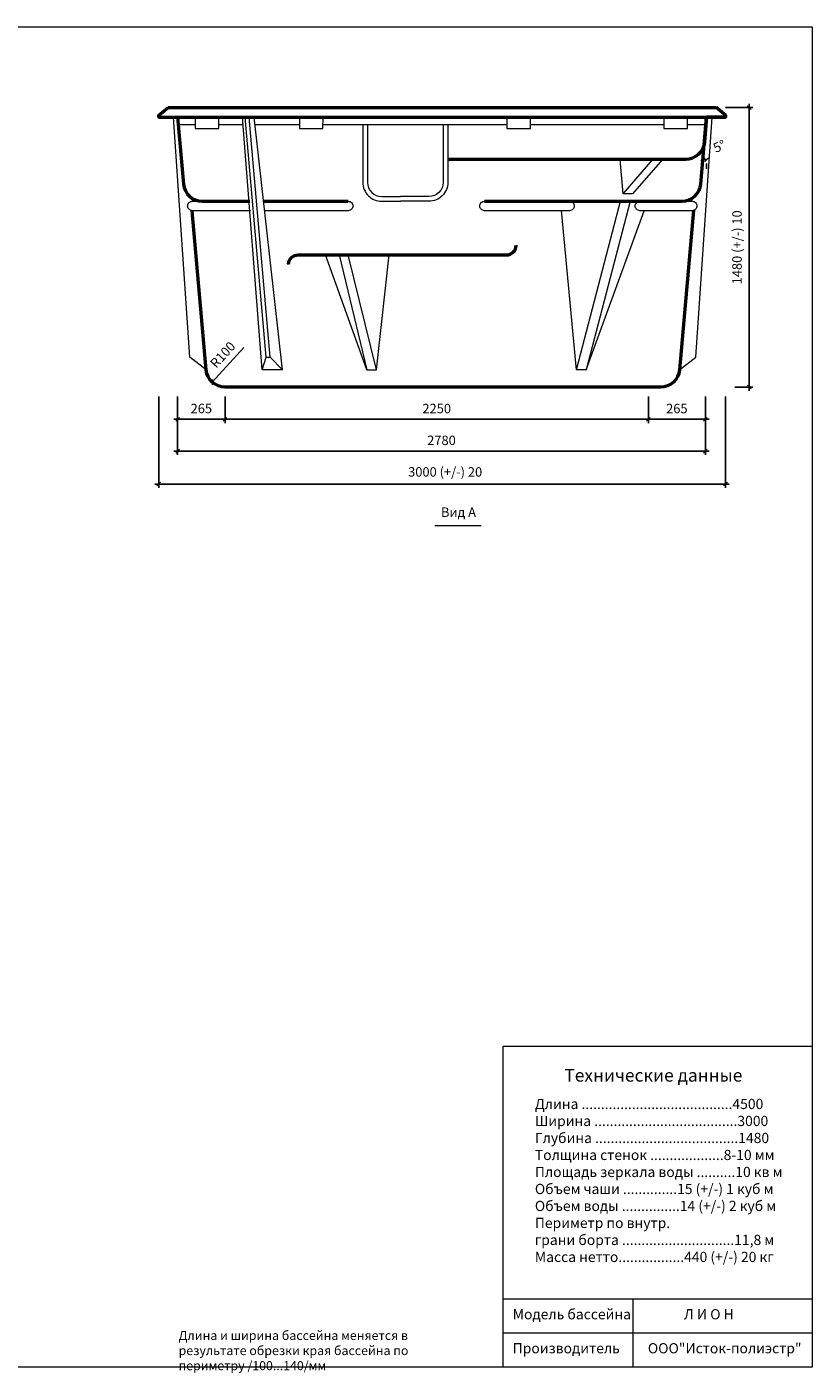
# Model space of a CAD drawing. Units: millimetres. Extents: x -7 to 10578, y -58 to 7072.
# Drawn here: x 6422 to 10578, y -58 to 7072 of the extents above; entities that cross this region are included whole.
import ezdxf

# ---------------------------------------------------------------- set-up
doc = ezdxf.new("R2010")
doc.units = ezdxf.units.MM
for name, color, linetype, lineweight in [('009', 11, 'Continuous', 9), ('02', 7, 'Continuous', 20), ('04', 151, 'Continuous', 50)]:
    doc.layers.add(name, color=color, linetype=linetype, lineweight=lineweight)
doc.styles.get("Standard").update_dxf_attribs({"font": 'arial.ttf'})
doc.dimstyles.new('ISO-25', dxfattribs={"dimtxt": 2.5, "dimasz": 2.5, "dimexe": 1.25, "dimexo": 0.625, "dimtad": 1, "dimtxsty": 'Standard', "dimcen": 2.5, "dimadec": 0, "dimazin": 0, "dimtfac": 1, "dimtmove": 0, "dimatfit": 3, "dimfxl": 1, "dimarcsym": 0})

# ---------------------------------------------------------------- blocks, each defined once
blk = doc.blocks.new('_Oblique')
at = {"color": 0, "linetype": 'ByBlock', "lineweight": -2}
blk.add_line((-0.5, -0.5), (0.5, 0.5), dxfattribs=at)
blk = doc.blocks.new('*D10')
at = {"layer": '009', "color": 0, "lineweight": -2, "transparency": 16777216}
blk.add_line((7570.7, 5374.2), (7403.1, 5191.3), dxfattribs=at)
at = {"layer": 'Defpoints', "color": 0, "transparency": 16777216}
for p in [(7470.6, 5265), (7403.1, 5191.3)]:
    blk.add_point(p, dxfattribs=at)
at = {"layer": '009', "color": 0, "lineweight": -2, "transparency": 16777216, "xscale": 20, "yscale": 20, "zscale": 20, "rotation": 227.5000000000005}
blk.add_blockref('_Oblique', (7403.1, 5191.3), dxfattribs=at)
at = {"layer": '009', "color": 0, "transparency": 16777216, "insert": (7463.2, 5331.7), "char_height": 50, "attachment_point": 5, "rotation": 47.5}
blk.add_mtext('R100', dxfattribs=at)
blk = doc.blocks.new('*D11')
at = {"layer": '009', "color": 0, "lineweight": -2, "transparency": 16777216}
for p, q in [((7219.5, 5115), (7219.5, 4974.2)), ((7470.6, 5115), (7470.6, 4974.2)), ((7199.5, 4994.2), (7490.6, 4994.2))]:
    blk.add_line(p, q, dxfattribs=at)
at = {"layer": 'Defpoints', "color": 0, "transparency": 16777216}
for p in [(7219.5, 5165), (7470.6, 5165), (7470.6, 4994.2)]:
    blk.add_point(p, dxfattribs=at)
at = {"layer": '009', "color": 0, "lineweight": -2, "transparency": 16777216, "xscale": 20, "yscale": 20, "zscale": 20, "rotation": 180}
blk.add_blockref('_Oblique', (7219.5, 4994.2), dxfattribs=at)
at = {"layer": '009', "color": 0, "lineweight": -2, "transparency": 16777216, "xscale": 20, "yscale": 20, "zscale": 20}
blk.add_blockref('_Oblique', (7470.6, 4994.2), dxfattribs=at)
at = {"layer": '009', "color": 0, "transparency": 16777216, "insert": (7345, 5044.8), "char_height": 50, "attachment_point": 5}
blk.add_mtext('265', dxfattribs=at)
blk = doc.blocks.new('*D12')
at = {"layer": '009', "color": 0, "lineweight": -2, "transparency": 16777216}
for p, q in [((7470.6, 5115), (7470.6, 4974.2)), ((9711.1, 5115), (9711.1, 4974.2)), ((7450.6, 4994.2), (9731.1, 4994.2))]:
    blk.add_line(p, q, dxfattribs=at)
at = {"layer": 'Defpoints', "color": 0, "transparency": 16777216}
for p in [(7470.6, 5165), (9711.1, 5165), (9711.1, 4994.2)]:
    blk.add_point(p, dxfattribs=at)
at = {"layer": '009', "color": 0, "lineweight": -2, "transparency": 16777216, "xscale": 20, "yscale": 20, "zscale": 20, "rotation": 180}
blk.add_blockref('_Oblique', (7470.6, 4994.2), dxfattribs=at)
at = {"layer": '009', "color": 0, "lineweight": -2, "transparency": 16777216, "xscale": 20, "yscale": 20, "zscale": 20}
blk.add_blockref('_Oblique', (9711.1, 4994.2), dxfattribs=at)
at = {"layer": '009', "color": 0, "transparency": 16777216, "insert": (8590.9, 5044.8), "char_height": 50, "attachment_point": 5}
blk.add_mtext('2250', dxfattribs=at)
blk = doc.blocks.new('*D13')
at = {"layer": '009', "color": 0, "lineweight": -2, "transparency": 16777216}
for p, q in [((9711.1, 5115), (9711.1, 4974.2)), ((10012.9, 5115), (10012.9, 4974.2)), ((9691.1, 4994.2), (10032.9, 4994.2))]:
    blk.add_line(p, q, dxfattribs=at)
at = {"layer": 'Defpoints', "color": 0, "transparency": 16777216}
for p in [(9711.1, 5165), (10012.9, 5165), (10012.9, 4994.2)]:
    blk.add_point(p, dxfattribs=at)
at = {"layer": '009', "color": 0, "lineweight": -2, "transparency": 16777216, "xscale": 20, "yscale": 20, "zscale": 20, "rotation": 180}
blk.add_blockref('_Oblique', (9711.1, 4994.2), dxfattribs=at)
at = {"layer": '009', "color": 0, "lineweight": -2, "transparency": 16777216, "xscale": 20, "yscale": 20, "zscale": 20}
blk.add_blockref('_Oblique', (10012.9, 4994.2), dxfattribs=at)
at = {"layer": '009', "color": 0, "transparency": 16777216, "insert": (9862, 5044.8), "char_height": 50, "attachment_point": 5}
blk.add_mtext('265', dxfattribs=at)
blk = doc.blocks.new('*D15')
at = {"layer": '009', "color": 0, "lineweight": -2, "transparency": 16777216}
for p, q in [((10119.8, 6645), (10264.7, 6645)), ((10244.7, 6665), (10244.7, 5145)), ((10169.5, 5165), (10264.7, 5165))]:
    blk.add_line(p, q, dxfattribs=at)
at = {"layer": 'Defpoints', "color": 0, "transparency": 16777216}
for p in [(10069.8, 6645), (10119.5, 5165), (10244.7, 5165)]:
    blk.add_point(p, dxfattribs=at)
at = {"layer": '009', "color": 0, "lineweight": -2, "transparency": 16777216, "xscale": 20, "yscale": 20, "zscale": 20}
for p, rotation in [((10244.7, 6645), 90), ((10244.7, 5165), 270)]:
    blk.add_blockref('_Oblique', p, dxfattribs=dict(at, rotation=rotation))
at = {"layer": '009', "color": 0, "transparency": 16777216, "insert": (10186.9, 5905), "char_height": 50, "attachment_point": 5, "rotation": 90}
blk.add_mtext('1480 (+/-) 10', dxfattribs=at)
blk = doc.blocks.new('*D16')
at = {"layer": '009', "color": 0, "lineweight": -2, "transparency": 16777216}
for p, q in [((7119.5, 5115), (7119.5, 4631.3)), ((10119.5, 5115), (10119.5, 4631.3)), ((7099.5, 4651.3), (10139.5, 4651.3))]:
    blk.add_line(p, q, dxfattribs=at)
at = {"layer": 'Defpoints', "color": 0, "transparency": 16777216}
for p in [(7119.5, 5165), (10119.5, 5165), (10119.5, 4651.3)]:
    blk.add_point(p, dxfattribs=at)
at = {"layer": '009', "color": 0, "lineweight": -2, "transparency": 16777216, "xscale": 20, "yscale": 20, "zscale": 20, "rotation": 180}
blk.add_blockref('_Oblique', (7119.5, 4651.3), dxfattribs=at)
at = {"layer": '009', "color": 0, "lineweight": -2, "transparency": 16777216, "xscale": 20, "yscale": 20, "zscale": 20}
blk.add_blockref('_Oblique', (10119.5, 4651.3), dxfattribs=at)
at = {"layer": '009', "color": 0, "transparency": 16777216, "insert": (8635.7, 4709.1), "char_height": 50, "attachment_point": 5}
blk.add_mtext('3000 (+/-) 20', dxfattribs=at)
blk = doc.blocks.new('*D17')
at = {"layer": '009', "color": 0, "lineweight": -2, "transparency": 16777216}
for p, q in [((7219.5, 5115), (7219.5, 4805.6)), ((10012.9, 5115), (10012.9, 4805.6)), ((7199.5, 4825.6), (10032.9, 4825.6))]:
    blk.add_line(p, q, dxfattribs=at)
at = {"layer": 'Defpoints', "color": 0, "transparency": 16777216}
for p in [(7219.5, 5165), (10012.9, 5165), (10012.9, 4825.6)]:
    blk.add_point(p, dxfattribs=at)
at = {"layer": '009', "color": 0, "lineweight": -2, "transparency": 16777216, "xscale": 20, "yscale": 20, "zscale": 20, "rotation": 180}
blk.add_blockref('_Oblique', (7219.5, 4825.6), dxfattribs=at)
at = {"layer": '009', "color": 0, "lineweight": -2, "transparency": 16777216, "xscale": 20, "yscale": 20, "zscale": 20}
blk.add_blockref('_Oblique', (10012.9, 4825.6), dxfattribs=at)
at = {"layer": '009', "color": 0, "transparency": 16777216, "insert": (8616.2, 4876.2), "char_height": 50, "attachment_point": 5}
blk.add_mtext('2780', dxfattribs=at)
blk = doc.blocks.new('*D36')
at = {"layer": '009', "color": 0, "lineweight": -2, "transparency": 16777216}
for p, q in [((10003.4, 6411.5), (9998, 6350.3)), ((10019.5, 6321.2), (10019.5, 6349.4))]:
    blk.add_line(p, q, dxfattribs=at)
blk.add_arc((10019.5, 6595), 225.6, 265, 270, dxfattribs=at)
at = {"layer": 'Defpoints', "color": 0, "transparency": 16777216}
for p in [(10019.5, 6595), (10019.5, 6595), (10007.8, 6461.3), (10006.3, 6369.8), (10019.5, 6371.2)]:
    blk.add_point(p, dxfattribs=at)
at = {"layer": '009', "color": 0, "lineweight": -2, "transparency": 16777216, "xscale": 20, "yscale": 20, "zscale": 20}
for p, rotation in [((9999.8, 6370.2), 175.0000000000257), ((10019.5, 6369.4), 359.9999999999999)]:
    blk.add_blockref('_Oblique', p, dxfattribs=dict(at, rotation=rotation))
at = {"layer": '009', "color": 0, "transparency": 16777216, "insert": (10089.9, 6434.6), "char_height": 50, "attachment_point": 5, "rotation": 23.69827}
blk.add_mtext('5°', dxfattribs=at)

msp = doc.modelspace()

# ---------------------------------------------------------------- linework, layer by layer
at = {"layer": '009'}
for p, q in [((8942.6, 1673.5), (10577.7, 1673.5)), ((8942.6, 334.4), (8942.6, 1673.5)), ((8942.6, -25.6), (8942.6, 334.4)), ((10577.7, 334.4), (8942.6, 334.4)), ((9629.2, 334.4), (9629.2, -25.6)), ((8942.6, 154.9), (10577.7, 154.9))]:
    msp.add_line(p, q, dxfattribs=at)
msp.add_lwpolyline([(10577.7, -25.6), (-6.6, -25.6), (-6.6, 7072.4), (10577.7, 7072.4)], close=True, dxfattribs=at)
msp.add_lwpolyline([(8581.1, 4431.4), (8826.9, 4431.4)], dxfattribs=at)
at = {"layer": '02'}
for points in [[(7371, 5256.3), (7284.4, 5323.6), (7197.3, 6595)], [(7312.6, 6595), (7312.6, 6535.3), (7437.4, 6535.3), (7437.6, 6595), (7312.6, 6595)], [(7667, 5256.3), (7562.5, 6595)], [(7688.8, 5323.6), (7577.6, 6595)], [(7708.8, 5323.6), (7597.6, 6595)], [(7774.7, 5256.3), (7624.4, 6595)], [(7864.1, 6595), (7864.1, 6535.3), (7988.9, 6535.3), (7989.1, 6595), (7864.1, 6595)], [(8962.9, 6595), (8962.9, 6535.3), (9087.7, 6535.3), (9087.9, 6595), (8962.9, 6595)], [(9793.7, 6595), (9793.7, 6535.3), (9918.5, 6535.3), (9918.7, 6595), (9793.7, 6595)], [(9876, 5256.3), (9962.6, 5323.6), (10049.7, 6595)], [(7312.6, 6554), (7223, 6554)], [(7566.1, 6554), (7437.5, 6554)], [(7775, 6554), (7629, 6554)], [(7864.1, 6554), (7775, 6554)], [(8035, 6554), (7988.9, 6554)], [(8962.9, 6554), (8035, 6554)], [(9793.7, 6554), (9087.8, 6554)], [(10015.9, 6554), (9918.6, 6554)], [(9577.3, 6189.1), (9735.5, 6370)], [(9614.7, 6149.1), (9381.3, 5256.3), (9331.3, 5256.3), (9252, 6099.3)], [(9331.3, 5256.3), (9564.6, 6149.1)], [(9164.2, 6099.1), (8844.2, 6099.1)], [(9381.3, 5256.3), (9689.5, 6099.1)], [(8221.7, 5256.3), (8002.1, 5865)], [(8122.7, 5865), (8074.9, 5865), (8221.7, 5256.3), (8271.7, 5256.3), (8339.8, 5865), (8339.8, 5865), (8339.8, 5865)], [(8271.7, 5256.3), (8122.7, 5865)], [(7667, 5256.3), (7688.8, 5323.6), (7708.8, 5323.6), (7774.7, 5256.3)], [(7774.7, 5256.3), (7667, 5256.3)]]:
    msp.add_lwpolyline(points, dxfattribs=at)
for points in [[(8199.8, 6554), (8199.8, 6249.1, 0.414214), (8299.8, 6149.1), (8399.8, 6149.1)], [(8224.8, 6554), (8224.8, 6249.1, 0.414214), (8299.8, 6174.1), (8399.8, 6174.1)], [(8649.8, 6554), (8649.8, 6249.1, -0.414214), (8549.8, 6149.1), (8549.8, 6149.1), (8399.8, 6149.1)], [(8624.8, 6554), (8624.8, 6249.1, -0.414214), (8549.8, 6174.1), (8399.8, 6174.1)], [(7605.9, 6099.1), (7297.3, 6099.1, -0.414214), (7272.3, 6124.1), (7272.3, 6124.1, -0.414214), (7297.3, 6149.1), (7522.3, 6149.1), (7601.5, 6149.1)], [(7674.4, 6149.1), (7897.9, 6149.1), (7997.9, 6149.1), (8122.9, 6149.1, -0.414214), (8147.9, 6124.1, -0.414214), (8122.9, 6099.1), (7680.1, 6099.1)], [(9689.5, 6099.1), (9666.7, 6099.1, -0.414214), (9641.7, 6124.1), (9641.7, 6124.1, -0.414214), (9666.7, 6149.1), (9888.8, 6149.1)], [(9689.5, 6099.1), (9666.7, 6099.1, -0.414214), (9641.7, 6124.1), (9641.7, 6124.1, -0.414214), (9666.7, 6149.1), (9888.8, 6149.1)], [(9718.3, 6149.1), (9718.3, 6149.1), (9818.3, 6149.1), (9943.3, 6149.1, -0.414214), (9968.3, 6124.1, -0.414214), (9943.3, 6099.1), (9689.5, 6099.1)]]:
    msp.add_lwpolyline(points, format="xyb", dxfattribs=at)
msp.add_lwpolyline([(9627.3, 6189.1), (9577.3, 6189.1), (9562.6, 6370), (9612.6, 6370), (9785.5, 6370)], close=True, dxfattribs=at)
msp.add_lwpolyline([(8844.2, 6149.1), (9069.2, 6149.1), (9169.2, 6149.1), (9294.2, 6149.1, -0.414214), (9319.2, 6124.1, -0.414214), (9294.2, 6099.1), (8844.2, 6099.1, -0.414214), (8819.2, 6124.1), (8819.2, 6124.1, -0.414214)], format="xyb", close=True, dxfattribs=at)
at = {"layer": '04'}
for points in [[(7119.5, 6595), (7119.5, 6605), (7169.1, 6645)], [(7169.1, 6645), (10069.8, 6645)], [(10119.5, 6595), (10119.5, 6605), (10069.8, 6645)], [(7119.5, 6605), (7119.5, 6595), (10119.5, 6595)], [(7119.5, 6605), (7119.5, 6595), (7219.5, 6595), (7219.5, 6595)], [(10119.5, 6605), (10119.5, 6595), (10019.5, 6595), (10019.5, 6595)], [(7674.4, 6149.1), (8122.9, 6149.1)]]:
    msp.add_lwpolyline(points, dxfattribs=at)
for points in [[(7219.5, 6595), (7250.5, 6240.4, 0.388879), (7350.1, 6149.1), (7601.5, 6149.1)], [(10019.5, 6595), (10007.8, 6461.3, -0.388879), (9908.1, 6370), (8649.8, 6370)], [(8844.2, 6149.1), (9888.8, 6149.1, 0.388879), (9988.4, 6240.4), (10019.5, 6595)], [(9949.8, 6100), (9876, 5256.3, -0.388879), (9776.3, 5165), (7470.6, 5165, -0.388879), (7371, 5256.3), (7297.3, 6099.1)], [(7806.9, 5815), (7806.9, 5815, -0.414214), (7856.9, 5865), (8827.9, 5865)], [(8827.9, 5865), (8961.1, 5865, 0.414214), (9011.1, 5915), (9011.1, 5915)]]:
    msp.add_lwpolyline(points, format="xyb", dxfattribs=at)

# ---------------------------------------------------------------- texts
at = {"color": 0, "attachment_point": 1}
for s, insert, char_height, width in [('\\l\\fTahoma|b0|i0|c0|p34; \\fTahoma|b0|i0|c204|p34;Технические данные', (9245.7, 1553.6), 67.5, 1830.963), ('{\\fTahoma|b0|i0|c204|p34;Длина .......................................\\fTahoma|b0|i0|c0|p34;4500\\fTahoma|b0|i0|c204|p34;\\PШирина .....................................\\fTahoma|b0|i0|c0|p34;3000\\fTahoma|b0|i0|c204|p34;\\PГлубина ....................................\\fTahoma|b0|i0|c0|p34;.1480\\P\\fTahoma|b0|i0|c204|p34;Толщина стенок ...................8-10 мм\\fTahoma|b0|i0|c0|p34;\\P\\fTahoma|b0|i0|c204|p34;Площадь зеркала воды ..........\\fTahoma|b0|i0|c0|p34;10\\fTahoma|b0|i0|c204|p34; кв м\\PОбъем чаши .........\\fTahoma|b0|i0|c0|p34;....\\fTahoma|b0|i0|c204|p34;.\\fTahoma|b0|i0|c0|p34;15\\fTahoma|b0|i0|c204|p34; (+/-) \\fTahoma|b0|i0|c0|p34;1\\fTahoma|b0|i0|c204|p34; куб м\\PОбъем воды ..........\\fTahoma|b0|i0|c0|p34;..\\fTahoma|b0|i0|c204|p34;...\\fTahoma|b0|i0|c0|p34;14\\fTahoma|b0|i0|c204|p34; (+/-) \\fTahoma|b0|i0|c0|p34;2\\fTahoma|b0|i0|c204|p34; куб м\\PПериметр по внутр.\\Pграни борта .............................11,8 м\\PМасса нетто.................\\fTahoma|b0|i0|c0|p34;44\\fTahoma|b0|i0|c204|p34;0 (+/-) 20 кг}', (9110.4, 1394.8), 54, 1464.771), ('{\\fTahoma|b0|i0|c204|p34;Модель бассейна      \\fTahoma|b0|i0|c0|p34;       \\fTahoma|b0|i0|c204|p34;    Л И О Н\\P\\PПроизводитель         ООО"Исток-полиэстр"}', (8993.1, 281), 54, 1534.339), ('{\\fTahoma|b0|i0|c204|p34;Длина и ширина бассейна меняется в результате обрезки края бассейна по периметру /\\fTahoma|b0|i0|c0|p34;10\\fTahoma|b0|i0|c204|p34;0...1\\fTahoma|b0|i0|c0|p34;40\\fTahoma|b0|i0|c204|p34;/мм    }', (7224.8, 165.7), 48, 1568.385)]:
    msp.add_mtext(s, dxfattribs=dict(at, insert=insert, char_height=char_height, width=width))
at = {"layer": '009', "insert": (8613.6, 4527.1), "char_height": 50, "attachment_point": 1}
msp.add_mtext_dynamic_manual_height_columns('Вид А', width=1576.353, gutter_width=12.5, heights=[0], dxfattribs=at)

# ---------------------------------------------------------------- dimensions: what is measured, and where the dimension line sits
at = {"layer": '009'}
dim = msp.add_linear_dim(base=(10244.7, 5165), p1=(10069.8, 6645), p2=(10119.5, 5165), angle=90, text='1480 (+/-) 10', dimstyle='ISO-25', override={"dimtxt": 50, "dimasz": 20, "dimexe": 20, "dimexo": 50, "dimgap": 25, "dimdec": 0, "dimblk1": 'Oblique', "dimblk2": 'Oblique', "dimsah": 1, "dimdle": 20}, dxfattribs=at)
dim.commit()
dim.dimension.update_dxf_attribs({"geometry": '*D15', "text_midpoint": (10186.9, 5905)})
dim = msp.add_angular_dim_2l(base=(10006.3, 6369.8), line1=((10019.5, 6595), (10019.5, 6371.2)), line2=((10019.5, 6595), (10007.8, 6461.3)), dimstyle='ISO-25', override={"dimtxt": 50, "dimasz": 20, "dimexe": 20, "dimexo": 50, "dimgap": 25, "dimdec": 0, "dimblk1": 'Oblique', "dimblk2": 'Oblique', "dimsah": 1, "dimdle": 20}, dxfattribs=at)
dim.commit()
dim.dimension.update_dxf_attribs({"geometry": '*D36', "text_midpoint": (10110.1, 6388.4), "dimtype": 162})
dim = msp.add_radius_dim(center=(7470.6, 5265), mpoint=(7403.1, 5191.3), dimstyle='ISO-25', override={"dimtxt": 50, "dimasz": 20, "dimexe": 20, "dimexo": 50, "dimgap": 25, "dimdec": 0, "dimblk1": 'Oblique', "dimblk2": 'Oblique', "dimsah": 1, "dimdle": 20}, dxfattribs=at)
dim.commit()
dim.dimension.update_dxf_attribs({"geometry": '*D10', "text_midpoint": (7500.4, 5297.5), "dimtype": 164})
dim = msp.add_linear_dim(base=(10119.5, 4651.3), p1=(7119.5, 5165), p2=(10119.5, 5165), text='3000 (+/-) 20', dimstyle='ISO-25', override={"dimtxt": 50, "dimasz": 20, "dimexe": 20, "dimexo": 50, "dimgap": 25, "dimdec": 0, "dimblk1": 'Oblique', "dimblk2": 'Oblique', "dimsah": 1, "dimdle": 20}, dxfattribs=at)
dim.commit()
dim.dimension.update_dxf_attribs({"geometry": '*D16', "text_midpoint": (8635.7, 4651.3), "dimtype": 160})
for base, p1, p2, text, picture, middle in [((7470.6, 4994.2), (7219.5, 5165), (7470.6, 5165), '265', '*D11', (7345, 5044.8)), ((10012.9, 4825.6), (7219.5, 5165), (10012.9, 5165), '2780', '*D17', (8616.2, 4876.2)), ((9711.1, 4994.2), (7470.6, 5165), (9711.1, 5165), '2250', '*D12', (8590.9, 5044.8)), ((10012.9, 4994.2), (9711.1, 5165), (10012.9, 5165), '265', '*D13', (9862, 5044.8))]:
    dim = msp.add_linear_dim(base=base, p1=p1, p2=p2, text=text, dimstyle='ISO-25', override={"dimtxt": 50, "dimasz": 20, "dimexe": 20, "dimexo": 50, "dimgap": 25, "dimdec": 0, "dimblk1": 'Oblique', "dimblk2": 'Oblique', "dimsah": 1, "dimdle": 20}, dxfattribs=at)
    dim.commit()
    dim.dimension.update_dxf_attribs({"geometry": picture, "text_midpoint": middle})

doc.saveas('drawing.dxf')
